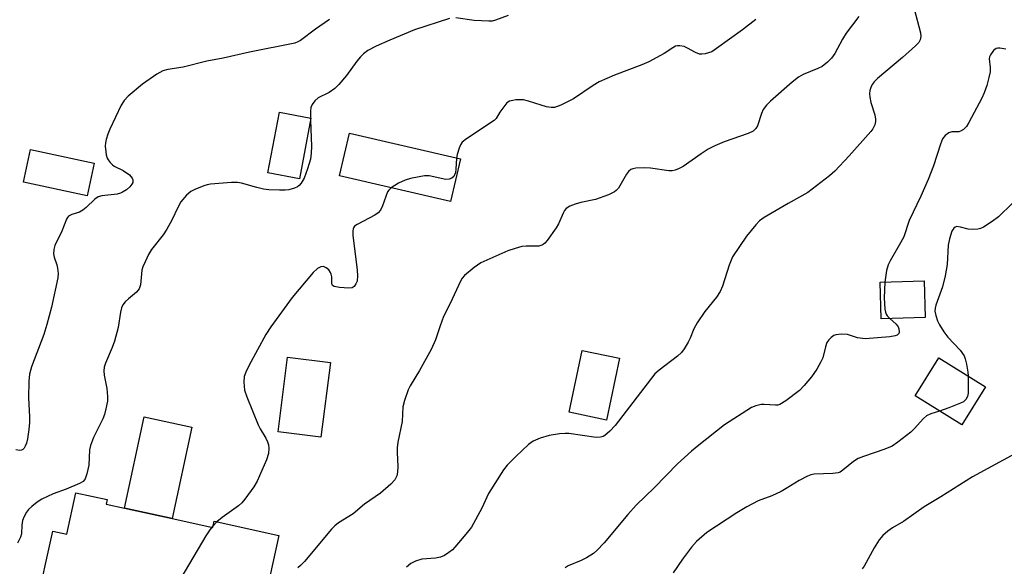
# Model space of a CAD drawing. Units: inches. Extents: x 1303760 to 1309760, y 489450 to 493450.
# Drawn here: x 1305734 to 1305983, y 492037 to 492175 of the extents above; entities that cross this region are included whole.
import ezdxf

# ---------------------------------------------------------------- set-up
doc = ezdxf.new("R2010")
doc.units = ezdxf.units.IN
doc.header["$MEASUREMENT"] = 0
for name, color, linetype in [('BLDG-Footprint', 5, 'Continuous'), ('CULTRL-Pad', 6, 'Continuous'), ('Undefined', 1, 'Continuous')]:
    doc.layers.add(name, color=color, linetype=linetype)

msp = doc.modelspace()

# ---------------------------------------------------------------- linework, layer by layer
at = {"layer": 'BLDG-Footprint'}
for points, elevation in [([(1305807.45, 492150.53), (1305804.51, 492135.24), (1305796.58, 492136.76), (1305799.51, 492152.05)], 330.4), ([(1305845.26, 492140.24), (1305842.77, 492129.45), (1305814.69, 492135.95), (1305817.19, 492146.73)], 328.37), ([(1305752.6, 492139.21), (1305750.83, 492130.95), (1305734.75, 492134.41), (1305736.52, 492142.66)], 333.21), ([(1305962.81, 492100.14), (1305951.68, 492099.79), (1305951.39, 492109.08), (1305962.52, 492109.42)], 321.8), ([(1305885.46, 492089.83), (1305882.19, 492074.19), (1305872.75, 492076.17), (1305876.02, 492091.8)], 324.67), ([(1305812.37, 492088.75), (1305809.97, 492069.85), (1305799.12, 492071.24), (1305801.53, 492090.13)], 327.85), ([(1305978.1, 492082.62), (1305972.09, 492072.96), (1305960.28, 492080.33), (1305966.29, 492089.98)], 320.16), ([(1305772.32, 492049.29), (1305782.61, 492047.05), (1305782.94, 492048.59), (1305799.3, 492045.03), (1305793.85, 492020.02), (1305793.6, 492018.85), (1305779.57, 492021.91), (1305759.9, 492026.19), (1305759, 492022.06), (1305745.99, 492024.9), (1305742.11, 492025.74), (1305737.88, 492026.67), (1305742.12, 492046.1), (1305745.71, 492045.31), (1305748, 492055.83), (1305755.89, 492054.11), (1305755.63, 492052.93), (1305760.26, 492051.92)], 328.34)]:
    msp.add_lwpolyline(points, close=True, dxfattribs=dict(at, elevation=elevation))
at = {"layer": 'CULTRL-Pad'}
msp.add_lwpolyline([(1305777.35, 492072.4), (1305772.32, 492049.29), (1305760.26, 492051.92), (1305765.29, 492075.03)], close=True, dxfattribs=at)
at = {"layer": 'Undefined'}
for p, q in [((1305807.32, 492150.55, 330), (1305807.34, 492149.97, 330)), ((1305782.7, 492047.46, 328), (1305782.38, 492047.1, 328)), ((1305783.66, 492048.43, 328), (1305782.7, 492047.46, 328))]:
    msp.add_line(p, q, dxfattribs=at)
for points, elevation in [([(1305946.04, 492176.25), (1305942.83, 492172.09), (1305941.93, 492170.56), (1305939.97, 492166.91), (1305939.14, 492165.71), (1305938.11, 492164.69), (1305936.73, 492163.63), (1305935.7, 492163.13), (1305931.96, 492161.63), (1305930.74, 492160.93), (1305929.17, 492159.71), (1305923.66, 492154.88), (1305922.68, 492153.84), (1305921.86, 492152.72), (1305921.42, 492151.76), (1305920.38, 492148.62), (1305919.99, 492147.97), (1305919.3, 492147.3), (1305918.05, 492146.7), (1305912, 492144.6), (1305909.61, 492143.6), (1305907.95, 492142.69), (1305906.19, 492141.58), (1305901.59, 492138.34), (1305900.6, 492137.85), (1305899.58, 492137.45), (1305898.8, 492137.27), (1305897.95, 492137.26), (1305893.34, 492137.94), (1305891.89, 492138.04), (1305889.63, 492137.93), (1305888.83, 492137.78), (1305888.35, 492137.59), (1305887.77, 492137.07), (1305887.28, 492136.41), (1305885.22, 492132.87), (1305884.67, 492132.23), (1305884.23, 492131.91), (1305882.69, 492131.2), (1305879.45, 492129.98), (1305875.71, 492129.27), (1305874.28, 492128.85), (1305872.91, 492128.31), (1305872.02, 492127.74), (1305871.59, 492127.23), (1305871.31, 492126.74), (1305870.06, 492123.86), (1305869.51, 492122.86), (1305867.19, 492119.58), (1305866.64, 492118.95), (1305866.22, 492118.61), (1305865.81, 492118.41), (1305865.08, 492118.22), (1305861.91, 492118.18), (1305860.8, 492118.06), (1305859.13, 492117.63), (1305857.21, 492117), (1305850.41, 492113.96), (1305848.75, 492112.8), (1305846.27, 492110.79), (1305845.72, 492110.13), (1305845.28, 492109.37), (1305842.64, 492103.69), (1305840.98, 492100.36), (1305840.09, 492098.07), (1305838.91, 492094.48), (1305837.89, 492092.02), (1305834.92, 492086.7), (1305832.53, 492082.88), (1305832.06, 492081.85), (1305831.08, 492079.16), (1305830.65, 492077.52), (1305830.5, 492073.87), (1305829.45, 492068.63), (1305829.24, 492067.16), (1305829.22, 492065.98), (1305829.41, 492062.42), (1305829.38, 492061.03), (1305829.14, 492060.07), (1305828.63, 492059.05), (1305827.69, 492057.98), (1305825.05, 492055.71), (1305821.01, 492052.9), (1305818.09, 492050.47), (1305814.41, 492048.2), (1305813.47, 492047.48), (1305812.66, 492046.62), (1305805.78, 492038.46), (1305804.8, 492037.38), (1305804.17, 492036.8)], 326), ([(1305960, 492178.18), (1305961.61, 492172.11), (1305961.71, 492171.25), (1305961.57, 492170.36), (1305961.19, 492169.7), (1305960.4, 492168.87), (1305957.1, 492165.94), (1305950.73, 492160.6), (1305949.89, 492159.78), (1305949.41, 492159.09), (1305949.06, 492158.34), (1305948.83, 492157.54), (1305948.76, 492156.72), (1305948.8, 492155.89), (1305949.08, 492154.51), (1305950.07, 492151.44), (1305950.27, 492150.32), (1305950.24, 492149.75), (1305950.05, 492148.91), (1305949.57, 492147.87), (1305949.03, 492147.18), (1305943.56, 492141.05), (1305939.93, 492137.14), (1305938.61, 492135.94), (1305933.14, 492131.75), (1305928.16, 492129.01), (1305922.1, 492125.42), (1305920.91, 492124.58), (1305919.94, 492123.57), (1305917.65, 492120.68), (1305914.1, 492115.52), (1305913.2, 492113.41), (1305911.51, 492108.06), (1305910.96, 492106.72), (1305910.03, 492105.27), (1305907.11, 492101.67), (1305905.18, 492098.79), (1305904.32, 492097.3), (1305903.35, 492094.93), (1305902.85, 492093.91), (1305901.84, 492092.19), (1305901.17, 492091.28), (1305900.13, 492090.34), (1305895.52, 492086.85), (1305894.44, 492085.86), (1305884.39, 492072.85), (1305883.08, 492071.38), (1305881.8, 492070.3), (1305881.35, 492070.05), (1305880.67, 492069.84), (1305879.62, 492069.78), (1305872.66, 492070.76), (1305871.77, 492070.8), (1305870.28, 492070.71), (1305867.74, 492070.26), (1305865.44, 492069.66), (1305863.65, 492068.83), (1305862.47, 492068.03), (1305859.26, 492065.02), (1305857.11, 492062.75), (1305856.13, 492061.57), (1305852.38, 492055.65), (1305850.66, 492051.92), (1305848.02, 492047.14), (1305846.64, 492045.31), (1305843.88, 492042.01), (1305843.24, 492041.39), (1305842.36, 492040.71), (1305841.2, 492039.96), (1305840.24, 492039.5), (1305838.95, 492039.24), (1305835.5, 492038.99), (1305833.91, 492038.5), (1305832.68, 492037.89), (1305831.6, 492036.95)], 324), ([(1305857.37, 492176.53), (1305854.11, 492175.34), (1305853.28, 492175.14), (1305852.45, 492175.06), (1305848.7, 492175.26), (1305844.07, 492175.94)], 330), ([(1305812.14, 492175.53), (1305808.58, 492173.1), (1305804.81, 492170.25), (1305804.11, 492169.84), (1305803.41, 492169.57), (1305791.89, 492167.25), (1305785.26, 492165.74), (1305781.15, 492165.01), (1305775.15, 492163.46), (1305771.21, 492162.89), (1305769.97, 492162.53), (1305768.48, 492161.7), (1305764.84, 492159.17), (1305761.2, 492156.09), (1305760.18, 492155.03), (1305759.48, 492153.82), (1305756.59, 492147.81), (1305756.07, 492146.49), (1305755.64, 492145.16), (1305755.47, 492144.35), (1305755.43, 492143.51), (1305755.53, 492142.09), (1305755.65, 492141.26), (1305755.88, 492140.47), (1305756.14, 492139.99), (1305756.66, 492139.34), (1305757.26, 492138.76), (1305757.71, 492138.44), (1305759.98, 492137.33), (1305761.57, 492136.2), (1305762.23, 492135.4), (1305762.37, 492134.96), (1305762.36, 492134.28), (1305762.18, 492133.83), (1305761.66, 492133.21), (1305760.78, 492132.45), (1305759.82, 492131.81), (1305759.3, 492131.59), (1305758.46, 492131.38), (1305754.54, 492130.91), (1305753.61, 492130.65), (1305752.78, 492130.09), (1305750.59, 492127.93), (1305749.76, 492127.28), (1305748.89, 492126.81), (1305746.96, 492126.22), (1305746.15, 492125.79), (1305745.85, 492125.45), (1305745.58, 492124.98), (1305744.47, 492122), (1305742.7, 492118.38), (1305742.37, 492117.32), (1305742.33, 492116.24), (1305742.46, 492115.42), (1305743.16, 492113.47), (1305743.36, 492112.65), (1305743.5, 492111.29), (1305743.44, 492110.19), (1305741.86, 492102.73), (1305740.66, 492098.33), (1305739.84, 492095.86), (1305736.78, 492087.66), (1305736.28, 492085.83), (1305736.12, 492084.07), (1305736.02, 492079.82), (1305736.27, 492075.01), (1305736.24, 492073.57), (1305736.07, 492071.82), (1305735.72, 492069.49), (1305735.47, 492068.35), (1305735.17, 492067.56), (1305734.9, 492067.09), (1305734.56, 492066.73), (1305734.25, 492066.58), (1305733.84, 492066.5), (1305732.79, 492066.66)], 332), ([(1305842.52, 492175.78), (1305833.6, 492172.88), (1305827.43, 492170.32), (1305823.92, 492168.75), (1305821.82, 492167.69), (1305820.75, 492166.86), (1305819.97, 492166.11), (1305819.06, 492164.99), (1305816.44, 492161.36), (1305814.51, 492159.11), (1305813.49, 492158.06), (1305812.04, 492157.06), (1305809.24, 492155.69), (1305808.4, 492154.95), (1305807.72, 492154.06), (1305807.41, 492153.3), (1305807.31, 492152.44), (1305807.32, 492150.55)], 330), ([(1305919.98, 492175.55), (1305916.63, 492172.88), (1305910.07, 492168.18), (1305908.81, 492167.38), (1305908.01, 492167.05), (1305907.16, 492166.84), (1305906.31, 492166.74), (1305905.76, 492166.77), (1305904.71, 492167.16), (1305902.67, 492168.31), (1305901.87, 492168.68), (1305900.76, 492168.89), (1305900.2, 492168.87), (1305899.68, 492168.75), (1305898.98, 492168.39), (1305896.83, 492166.91), (1305892.89, 492164.79), (1305891.17, 492164.06), (1305884.2, 492161.44), (1305880.38, 492159.75), (1305878.86, 492158.84), (1305873.84, 492155.45), (1305870.66, 492153.88), (1305869.04, 492153.28), (1305868.2, 492153.24), (1305867.07, 492153.44), (1305865.66, 492153.83), (1305862.46, 492154.9), (1305861.24, 492155.18), (1305860.43, 492155.24), (1305859.31, 492155.18), (1305858.48, 492155.07), (1305857.71, 492154.86), (1305857.03, 492154.42), (1305856.45, 492153.79), (1305855.24, 492152.12), (1305854.33, 492150.52), (1305853.82, 492149.95), (1305846.83, 492145.37), (1305845.71, 492144.46), (1305845.25, 492143.78), (1305844.92, 492143), (1305844.43, 492141.35), (1305844.25, 492140.47)], 328), ([(1305983.24, 492168.01), (1305981.66, 492168.3), (1305981.18, 492168.29), (1305980.73, 492168.18), (1305980.11, 492167.71), (1305979.31, 492166.58), (1305979.09, 492166.07), (1305979, 492165.54), (1305979.24, 492163.34), (1305979.22, 492162.28), (1305978.94, 492160.83), (1305978.38, 492158.85), (1305977.7, 492156.97), (1305977.12, 492155.65), (1305973.87, 492149.46), (1305973.27, 492148.48), (1305972.47, 492147.67), (1305971.76, 492147.26), (1305971.29, 492147.14), (1305969.59, 492147.11), (1305968.82, 492146.86), (1305967.89, 492146.21), (1305967.51, 492145.78), (1305967.23, 492145.31), (1305966.72, 492143.99), (1305964.89, 492138.53), (1305963.56, 492135.03), (1305961.74, 492130.82), (1305958.78, 492124.72), (1305957.39, 492120.53), (1305956.6, 492119.01), (1305953.95, 492114.47), (1305953.43, 492113.43), (1305953.02, 492112.06), (1305952.64, 492109.11)], 322), ([(1305807.34, 492149.97), (1305807.55, 492143.48), (1305807.5, 492141.72), (1305807.31, 492140.23), (1305806.59, 492137.76), (1305805.72, 492135.35), (1305804.99, 492134.15), (1305804.44, 492133.52), (1305804.03, 492133.18), (1305803.25, 492132.82), (1305801.81, 492132.46), (1305800.93, 492132.36), (1305799.46, 492132.36), (1305796.83, 492132.47), (1305795.43, 492132.62), (1305793.72, 492133.01), (1305789.9, 492134.11), (1305788.85, 492134.33), (1305787.38, 492134.33), (1305782.03, 492133.86), (1305781.16, 492133.71), (1305780.31, 492133.44), (1305778.1, 492132.54), (1305777.05, 492132), (1305775.97, 492131.11), (1305774.53, 492129.38), (1305773.85, 492128.13), (1305772.27, 492124.77), (1305771.03, 492122.52), (1305770.03, 492121.08), (1305767.1, 492117.32), (1305766.38, 492116.06), (1305765.48, 492114.24), (1305764.91, 492112.92), (1305764.67, 492112.1), (1305764.32, 492108.4), (1305764.02, 492107.37), (1305763.31, 492106.53), (1305761.26, 492104.87), (1305760.46, 492104.11), (1305759.83, 492103.32), (1305759.51, 492102.58), (1305759.25, 492101.46), (1305758.65, 492097.65), (1305757.75, 492094.18), (1305757.18, 492092.52), (1305755.46, 492088.62), (1305755.13, 492087.55), (1305755.05, 492086.69), (1305755.12, 492085.52), (1305755.81, 492082.16), (1305756.01, 492080.16), (1305755.95, 492079.01), (1305755.59, 492077), (1305755.22, 492075.58), (1305754.83, 492074.55), (1305752.48, 492069.81), (1305751.67, 492067.77), (1305751.44, 492066.66), (1305751.24, 492062.81), (1305750.75, 492060.6), (1305750.31, 492059.31), (1305749.84, 492058.69), (1305748.86, 492058.11), (1305745.53, 492056.73), (1305742.21, 492055.57), (1305739.39, 492054.18), (1305738.19, 492053.4), (1305736.82, 492052.35), (1305736, 492051.56), (1305735.49, 492050.86), (1305734.92, 492049.84), (1305734.52, 492048.76), (1305734.34, 492047.64), (1305734.2, 492045.39), (1305734, 492044.59), (1305733.22, 492043.06)], 330), ([(1305844.25, 492140.47), (1305844.13, 492137.64), (1305844.02, 492136.81), (1305843.63, 492135.83), (1305843.09, 492135.38), (1305842.38, 492135.14), (1305841.58, 492135.09), (1305837.33, 492135.95), (1305836.21, 492135.94), (1305834.82, 492135.74), (1305832.59, 492135.32), (1305831.3, 492134.9), (1305829.57, 492134.11), (1305827.7, 492132.94)], 328), ([(1305827.7, 492132.94), (1305827.13, 492132.39), (1305826.85, 492131.92), (1305825.54, 492128.38), (1305825, 492127.33), (1305824.49, 492126.65), (1305823.59, 492126), (1305819.17, 492123.7), (1305818.5, 492123.22), (1305818.19, 492122.83), (1305818.1, 492122.6), (1305818.02, 492122.08), (1305818.08, 492120.94), (1305819.16, 492112.09), (1305819.26, 492110.64), (1305819.11, 492109.37), (1305818.82, 492108.64), (1305818.42, 492108.02), (1305817.84, 492107.63), (1305817.03, 492107.52), (1305814.64, 492107.69), (1305813.3, 492107.96), (1305812.93, 492108.21), (1305812.83, 492108.39), (1305812.72, 492108.82), (1305812.7, 492110.41), (1305812.6, 492111.12), (1305812.43, 492111.53), (1305811.93, 492112.18), (1305811.31, 492112.71), (1305810.62, 492113.02), (1305809.96, 492112.95), (1305809.09, 492112.53), (1305808.03, 492111.5), (1305802.7, 492105.24), (1305797.33, 492097.78), (1305796.02, 492095.82), (1305791.81, 492088.08), (1305790.95, 492086.28), (1305790.59, 492085.22), (1305790.48, 492083.78), (1305790.65, 492081.75), (1305791.22, 492080.08), (1305794.06, 492073.02), (1305794.57, 492072.01), (1305796.03, 492069.61), (1305796.48, 492068.71), (1305796.71, 492067.93), (1305796.82, 492067.09), (1305796.71, 492065.75), (1305796.18, 492064.12), (1305793.88, 492058.76), (1305792.96, 492057.29), (1305790.72, 492054.17), (1305789.98, 492053.26), (1305789.11, 492052.46), (1305785.02, 492049.51), (1305783.66, 492048.43)], 328), ([(1305984.82, 492129.01), (1305981.37, 492125.58), (1305979.73, 492124.41), (1305977.53, 492123.03), (1305976.81, 492122.69), (1305976.17, 492122.51), (1305974.77, 492122.4), (1305973.65, 492122.48), (1305971.71, 492123.03), (1305970.81, 492123.13), (1305970.41, 492123), (1305970.07, 492122.76), (1305969.58, 492121.97), (1305969, 492120.07), (1305968.66, 492118.42), (1305968.38, 492113.58), (1305967.89, 492110.66), (1305967.22, 492107.93), (1305965.5, 492103.3), (1305965.31, 492102.51), (1305965.29, 492101.73), (1305965.49, 492100.63), (1305965.94, 492099.28), (1305966.47, 492098.25), (1305967.52, 492096.5), (1305968.55, 492095.13), (1305971.68, 492091.85), (1305972.67, 492090.45), (1305972.95, 492089.67), (1305973.27, 492088.3), (1305973.6, 492086.34), (1305973.67, 492085.38)], 320), ([(1305952.64, 492109.11), (1305952.41, 492105.12), (1305952.58, 492102.28), (1305952.74, 492101.47), (1305952.93, 492100.97), (1305953.23, 492100.54), (1305953.9, 492099.86)], 322), ([(1305953.9, 492099.86), (1305955.46, 492098.44), (1305955.98, 492097.75), (1305956.19, 492097.25), (1305956.25, 492096.48), (1305956.11, 492096.08), (1305955.72, 492095.67), (1305955.25, 492095.47), (1305953.84, 492095.27), (1305947.62, 492094.78), (1305945.73, 492095.01), (1305943.19, 492095.81), (1305941.57, 492095.92), (1305940.23, 492095.75), (1305939.74, 492095.56), (1305939.05, 492095.09), (1305938.44, 492094.5), (1305937.98, 492093.81), (1305937.6, 492092.73), (1305936.96, 492089.96), (1305936.44, 492088.9), (1305935.39, 492087.09), (1305934.02, 492085.12), (1305932.18, 492082.93), (1305930.99, 492081.7), (1305927.53, 492079.03), (1305926.08, 492078.13), (1305925.55, 492077.98), (1305924.98, 492077.93), (1305922.09, 492078.12), (1305921.3, 492078.1), (1305919.94, 492077.8), (1305918.88, 492077.35), (1305912.03, 492073.03), (1305905.55, 492067.84), (1305903.72, 492066.32), (1305900.18, 492063.13), (1305894.37, 492057.11), (1305889.75, 492052.64), (1305887.6, 492050.29), (1305881.62, 492043.16), (1305879.8, 492041.23), (1305878.89, 492040.47), (1305877.16, 492039.32), (1305875.82, 492038.67), (1305872.51, 492037.3), (1305871.74, 492036.86)], 322), ([(1305973.67, 492085.38), (1305973.67, 492081.01), (1305973.53, 492080.17), (1305973.12, 492079.38), (1305972.49, 492078.83), (1305971.76, 492078.44), (1305968.83, 492077.3), (1305966.46, 492076.47)], 320), ([(1305966.46, 492076.47), (1305964.24, 492075.81), (1305963.16, 492075.28), (1305962.39, 492074.58), (1305960.05, 492071.94), (1305959.21, 492071.11), (1305955.92, 492068.58), (1305954.44, 492067.61), (1305952.58, 492066.82), (1305947.25, 492065.01), (1305945.88, 492064.47), (1305944.69, 492063.68), (1305942.02, 492061.49), (1305941.3, 492061.05), (1305940.83, 492060.86), (1305939.44, 492060.65), (1305934.73, 492060.5), (1305933.88, 492060.32), (1305933.07, 492059.99), (1305930.96, 492058.9), (1305927.69, 492056.85), (1305926.4, 492056.14), (1305924.02, 492055.04), (1305920.56, 492053.78), (1305917.71, 492052.26), (1305915.19, 492050.75), (1305907.62, 492045.75), (1305905.01, 492043.52), (1305903.67, 492042.05), (1305901.46, 492039.05), (1305899.11, 492035.53)], 320), ([(1305986.42, 492066.16), (1305974.75, 492059.83), (1305966.79, 492054.8), (1305962.55, 492052.23), (1305957.31, 492048.51), (1305954.59, 492046.92), (1305953.41, 492046.11), (1305952.09, 492045.03), (1305951.16, 492043.89), (1305949.91, 492041.87), (1305947.37, 492037.24), (1305946.89, 492036.53)], 318), ([(1305782.38, 492047.1), (1305781.67, 492046.21), (1305780.87, 492044.94), (1305770.37, 492027.17), (1305768.6, 492024.3)], 328)]:
    msp.add_lwpolyline(points, dxfattribs=dict(at, elevation=elevation))

doc.saveas('drawing.dxf')
